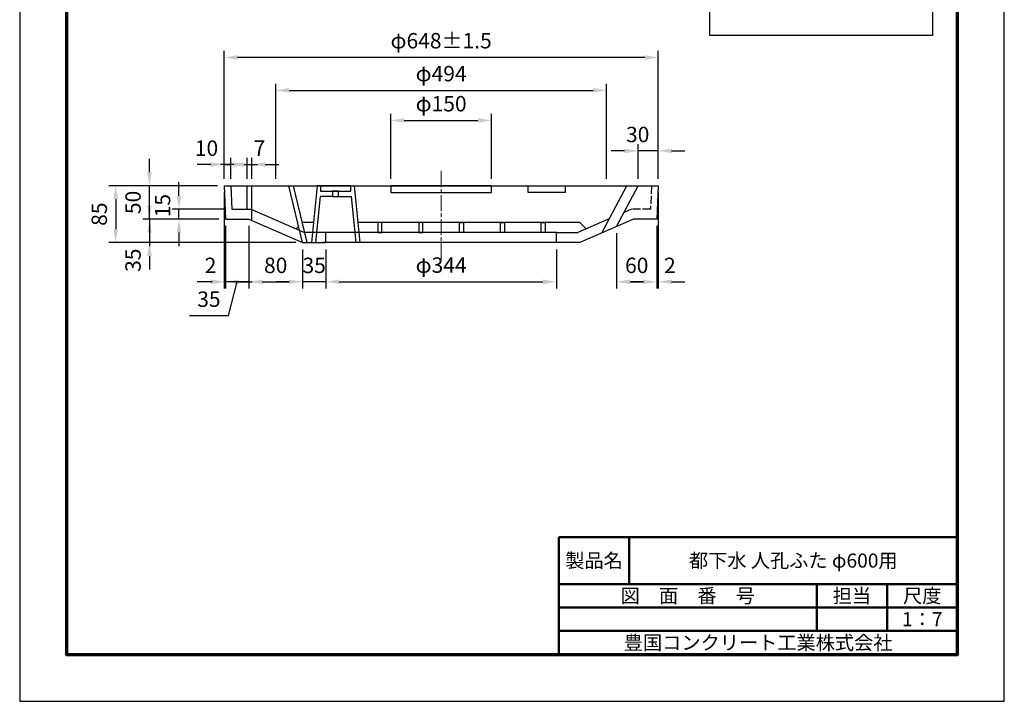
# Model space of a CAD drawing. Units: millimetres. Extents: x 0 to 1470, y 0 to 2079.
# Drawn here: x 0 to 1470, y 0 to 1017 of the extents above; entities that cross this region are included whole.
import ezdxf
from ezdxf.enums import TextEntityAlignment as Align

# ---------------------------------------------------------------- set-up
doc = ezdxf.new("R2010")
doc.units = ezdxf.units.MM
doc.linetypes.add('ACAD_ISO02W100', pattern=[15, 12, -3])
doc.linetypes.add('ACAD_ISO08W100', pattern=[36, 24, -3, 6, -3])
for name, color, linetype, lineweight in [('中心', 1, 'ACAD_ISO08W100', 13), ('寸法', 7, 'Continuous', 13), ('表題', 5, 'Continuous', 50), ('製品', 7, 'Continuous', 25), ('輪郭', 5, 'Continuous', 70)]:
    doc.layers.add(name, color=color, linetype=linetype, lineweight=lineweight)
doc.layers.add('用紙', color=4, linetype='Continuous')
doc.styles.add('文字', font='txt')
doc.dimstyles.new('ISO-25', dxfattribs={"dimtxt": 23, "dimasz": 20, "dimexe": 10, "dimexo": 10, "dimgap": 10, "dimtad": 1, "dimdec": 0, "dimdsep": 46, "dimtxsty": 'Standard', "dimcen": 2.5, "dimadec": 0, "dimazin": 0, "dimtfac": 1, "dimtdec": 0, "dimtmove": 0, "dimatfit": 3, "dimfxl": 1, "dimarcsym": 0})

# ---------------------------------------------------------------- blocks, each defined once
blk = doc.blocks.new('*D9')
at = {"layer": 'Defpoints', "color": 0}
for p in [(923.2, 821.2), (923.2, 769.3), (953.2, 769.3)]:
    blk.add_point(p, dxfattribs=at)
at = {"layer": '寸法', "color": 0, "lineweight": -2}
for p, q in [((923.2, 779.3), (923.2, 831.2)), ((953.2, 779.3), (953.2, 831.2)), ((903.2, 821.2), (883.2, 821.2)), ((953.2, 821.2), (923.2, 821.2)), ((973.2, 821.2), (993.2, 821.2))]:
    blk.add_line(p, q, dxfattribs=at)
at = {"layer": '寸法', "color": 0}
for points in [[(903.2, 817.8), (903.2, 824.5), (923.2, 821.2)], [(973.2, 824.5), (973.2, 817.8), (953.2, 821.2)]]:
    blk.add_solid(points, dxfattribs=at)
at = {"layer": '寸法', "color": 0, "insert": (922.7, 842.7), "char_height": 23, "attachment_point": 5}
blk.add_mtext('30', dxfattribs=at)
blk = doc.blocks.new('*D10')
at = {"layer": 'Defpoints', "color": 0}
for p in [(305.2, 960.6), (305.2, 769.3), (953.2, 769.3)]:
    blk.add_point(p, dxfattribs=at)
at = {"layer": '寸法', "color": 0, "lineweight": -2}
for p, q in [((305.2, 779.3), (305.2, 970.6)), ((953.2, 779.3), (953.2, 970.6)), ((933.2, 960.6), (325.2, 960.6))]:
    blk.add_line(p, q, dxfattribs=at)
at = {"layer": '寸法', "color": 0}
for points in [[(325.2, 963.9), (325.2, 957.3), (305.2, 960.6)], [(933.2, 957.3), (933.2, 963.9), (953.2, 960.6)]]:
    blk.add_solid(points, dxfattribs=at)
at = {"layer": '寸法', "color": 0, "insert": (629.2, 985.6), "char_height": 23, "attachment_point": 5}
blk.add_mtext('{\\fMS PGothic|b0|i0|c128|p50;φ}648±1.5', dxfattribs=at)
blk = doc.blocks.new('*D11')
at = {"layer": 'Defpoints', "color": 0}
for p in [(953.2, 769.3), (951.2, 719.3), (953.2, 625.9)]:
    blk.add_point(p, dxfattribs=at)
at = {"layer": '寸法', "color": 0, "lineweight": -2}
for p, q in [((953.2, 759.3), (953.2, 615.9)), ((951.2, 709.3), (951.2, 615.9)), ((931.2, 625.9), (911.2, 625.9)), ((951.2, 625.9), (953.2, 625.9)), ((973.2, 625.9), (993.2, 625.9))]:
    blk.add_line(p, q, dxfattribs=at)
at = {"layer": '寸法', "color": 0}
for points in [[(931.2, 622.5), (931.2, 629.2), (951.2, 625.9)], [(973.2, 629.2), (973.2, 622.5), (953.2, 625.9)]]:
    blk.add_solid(points, dxfattribs=at)
at = {"layer": '寸法', "color": 0, "insert": (970.7, 647.4), "char_height": 23, "attachment_point": 5}
blk.add_mtext('2', dxfattribs=at)
blk = doc.blocks.new('*D12')
at = {"layer": 'Defpoints', "color": 0}
for p in [(891.2, 708.3), (951.2, 719.3), (951.2, 625.9)]:
    blk.add_point(p, dxfattribs=at)
at = {"layer": '寸法', "color": 0, "lineweight": -2}
for p, q in [((951.2, 709.3), (951.2, 615.9)), ((891.2, 698.3), (891.2, 615.9)), ((911.2, 625.9), (931.2, 625.9))]:
    blk.add_line(p, q, dxfattribs=at)
at = {"layer": '寸法', "color": 0}
for points in [[(911.2, 629.2), (911.2, 622.5), (891.2, 625.9)], [(931.2, 622.5), (931.2, 629.2), (951.2, 625.9)]]:
    blk.add_solid(points, dxfattribs=at)
at = {"layer": '寸法', "color": 0, "insert": (921.2, 647.4), "char_height": 23, "attachment_point": 5}
blk.add_mtext('60', dxfattribs=at)
blk = doc.blocks.new('*D13')
at = {"layer": 'Defpoints', "color": 0}
for p in [(305.2, 769.3), (307.2, 719.3), (305.2, 625.9)]:
    blk.add_point(p, dxfattribs=at)
at = {"layer": '寸法', "color": 0, "lineweight": -2}
for p, q in [((305.2, 759.3), (305.2, 615.9)), ((307.2, 709.3), (307.2, 615.9)), ((285.2, 625.9), (265.2, 625.9)), ((307.2, 625.9), (305.2, 625.9)), ((327.2, 625.9), (347.2, 625.9))]:
    blk.add_line(p, q, dxfattribs=at)
at = {"layer": '寸法', "color": 0}
for points in [[(285.2, 622.5), (285.2, 629.2), (305.2, 625.9)], [(327.2, 629.2), (327.2, 622.5), (307.2, 625.9)]]:
    blk.add_solid(points, dxfattribs=at)
at = {"layer": '寸法', "color": 0, "insert": (284.9, 647.4), "char_height": 23, "attachment_point": 5}
blk.add_mtext('2', dxfattribs=at)
blk = doc.blocks.new('*D14')
at = {"layer": 'Defpoints', "color": 0}
for p in [(307.2, 719.3), (342.2, 719.3), (307.2, 625.9)]:
    blk.add_point(p, dxfattribs=at)
at = {"layer": '寸法', "color": 0, "lineweight": -2}
for p, q in [((307.2, 709.3), (307.2, 615.9)), ((342.2, 709.3), (342.2, 615.9)), ((287.2, 625.9), (267.2, 625.9)), ((342.2, 625.9), (307.2, 625.9)), ((311.7, 575.5), (324.7, 625.9)), ((362.2, 625.9), (382.2, 625.9)), ((253.3, 575.5), (311.7, 575.5))]:
    blk.add_line(p, q, dxfattribs=at)
at = {"layer": '寸法', "color": 0}
for points in [[(287.2, 622.5), (287.2, 629.2), (307.2, 625.9)], [(362.2, 629.2), (362.2, 622.5), (342.2, 625.9)]]:
    blk.add_solid(points, dxfattribs=at)
at = {"layer": '寸法', "color": 0, "insert": (282.5, 597), "char_height": 23, "attachment_point": 5}
blk.add_mtext('35', dxfattribs=at)
blk = doc.blocks.new('*D15')
at = {"layer": 'Defpoints', "color": 0}
for p in [(342.2, 719.3), (422.2, 684.3), (422.2, 625.9)]:
    blk.add_point(p, dxfattribs=at)
at = {"layer": '寸法', "color": 0, "lineweight": -2}
for p, q in [((342.2, 709.3), (342.2, 615.9)), ((422.2, 674.3), (422.2, 615.9)), ((362.2, 625.9), (402.2, 625.9))]:
    blk.add_line(p, q, dxfattribs=at)
at = {"layer": '寸法', "color": 0}
for points in [[(362.2, 629.2), (362.2, 622.5), (342.2, 625.9)], [(402.2, 622.5), (402.2, 629.2), (422.2, 625.9)]]:
    blk.add_solid(points, dxfattribs=at)
at = {"layer": '寸法', "color": 0, "insert": (382.2, 647.4), "char_height": 23, "attachment_point": 5}
blk.add_mtext('80', dxfattribs=at)
blk = doc.blocks.new('*D16')
at = {"layer": 'Defpoints', "color": 0}
for p in [(422.2, 684.3), (457.2, 684.3), (422.2, 625.9)]:
    blk.add_point(p, dxfattribs=at)
at = {"layer": '寸法', "color": 0, "lineweight": -2}
for p, q in [((422.2, 674.3), (422.2, 615.9)), ((457.2, 674.3), (457.2, 615.9)), ((402.2, 625.9), (382.2, 625.9)), ((457.2, 625.9), (422.2, 625.9)), ((477.2, 625.9), (497.2, 625.9))]:
    blk.add_line(p, q, dxfattribs=at)
at = {"layer": '寸法', "color": 0}
for points in [[(402.2, 622.5), (402.2, 629.2), (422.2, 625.9)], [(477.2, 629.2), (477.2, 622.5), (457.2, 625.9)]]:
    blk.add_solid(points, dxfattribs=at)
at = {"layer": '寸法', "color": 0, "insert": (439.7, 647.4), "char_height": 23, "attachment_point": 5}
blk.add_mtext('35', dxfattribs=at)
blk = doc.blocks.new('*D17')
at = {"layer": 'Defpoints', "color": 0}
for p in [(457.2, 684.3), (801.2, 684.3), (801.2, 625.9)]:
    blk.add_point(p, dxfattribs=at)
at = {"layer": '寸法', "color": 0, "lineweight": -2}
for p, q in [((457.2, 674.3), (457.2, 615.9)), ((801.2, 674.3), (801.2, 615.9)), ((477.2, 625.9), (781.2, 625.9))]:
    blk.add_line(p, q, dxfattribs=at)
at = {"layer": '寸法', "color": 0}
for points in [[(477.2, 629.2), (477.2, 622.5), (457.2, 625.9)], [(781.2, 622.5), (781.2, 629.2), (801.2, 625.9)]]:
    blk.add_solid(points, dxfattribs=at)
at = {"layer": '寸法', "color": 0, "insert": (629.2, 650.8), "char_height": 23, "attachment_point": 5}
blk.add_mtext('{\\fMS PGothic|b0|i0|c128|p50;φ}344', dxfattribs=at)
blk = doc.blocks.new('*D18')
at = {"layer": 'Defpoints', "color": 0}
for p in [(876.2, 911.5), (382.2, 769.3), (876.2, 769.3)]:
    blk.add_point(p, dxfattribs=at)
at = {"layer": '寸法', "color": 0, "lineweight": -2}
for p, q in [((382.2, 779.3), (382.2, 921.5)), ((402.2, 911.5), (856.2, 911.5)), ((876.2, 779.3), (876.2, 921.5))]:
    blk.add_line(p, q, dxfattribs=at)
at = {"layer": '寸法', "color": 0}
for points in [[(402.2, 914.9), (402.2, 908.2), (382.2, 911.5)], [(856.2, 908.2), (856.2, 914.9), (876.2, 911.5)]]:
    blk.add_solid(points, dxfattribs=at)
at = {"layer": '寸法', "color": 0, "insert": (629.2, 936.5), "char_height": 23, "attachment_point": 5}
blk.add_mtext('{\\fMS PGothic|b0|i0|c128|p50;φ}494', dxfattribs=at)
blk = doc.blocks.new('*D19')
at = {"layer": 'Defpoints', "color": 0}
for p in [(704.2, 866.6), (554.2, 769.3), (704.2, 769.3)]:
    blk.add_point(p, dxfattribs=at)
at = {"layer": '寸法', "color": 0, "lineweight": -2}
for p, q in [((554.2, 779.3), (554.2, 876.6)), ((704.2, 779.3), (704.2, 876.6)), ((574.2, 866.6), (684.2, 866.6))]:
    blk.add_line(p, q, dxfattribs=at)
at = {"layer": '寸法', "color": 0}
for points in [[(574.2, 870), (574.2, 863.3), (554.2, 866.6)], [(684.2, 863.3), (684.2, 870), (704.2, 866.6)]]:
    blk.add_solid(points, dxfattribs=at)
at = {"layer": '寸法', "color": 0, "insert": (629.2, 891.6), "char_height": 23, "attachment_point": 5}
blk.add_mtext('{\\fMS PGothic|b0|i0|c128|p50;φ}150', dxfattribs=at)
blk = doc.blocks.new('*D20')
at = {"layer": 'Defpoints', "color": 0}
for p in [(315.2, 800.8), (305.2, 769.3), (315.2, 769.3)]:
    blk.add_point(p, dxfattribs=at)
at = {"layer": '寸法', "color": 0, "lineweight": -2}
for p, q in [((305.2, 779.3), (305.2, 810.8)), ((315.2, 779.3), (315.2, 810.8)), ((285.2, 800.8), (265.2, 800.8)), ((305.2, 800.8), (315.2, 800.8)), ((335.2, 800.8), (355.2, 800.8))]:
    blk.add_line(p, q, dxfattribs=at)
at = {"layer": '寸法', "color": 0}
for points in [[(285.2, 797.5), (285.2, 804.1), (305.2, 800.8)], [(335.2, 804.1), (335.2, 797.5), (315.2, 800.8)]]:
    blk.add_solid(points, dxfattribs=at)
at = {"layer": '寸法', "color": 0, "insert": (278.9, 822.3), "char_height": 23, "attachment_point": 5}
blk.add_mtext('10', dxfattribs=at)
blk = doc.blocks.new('*D21')
at = {"layer": 'Defpoints', "color": 0}
for p in [(346.7, 800.8), (339.7, 769.3), (346.7, 769.3)]:
    blk.add_point(p, dxfattribs=at)
at = {"layer": '寸法', "color": 0, "lineweight": -2}
for p, q in [((339.7, 779.3), (339.7, 810.8)), ((346.7, 779.3), (346.7, 810.8)), ((319.7, 800.8), (299.7, 800.8)), ((339.7, 800.8), (346.7, 800.8)), ((366.7, 800.8), (386.7, 800.8))]:
    blk.add_line(p, q, dxfattribs=at)
at = {"layer": '寸法', "color": 0}
for points in [[(319.7, 797.5), (319.7, 804.1), (339.7, 800.8)], [(366.7, 804.1), (366.7, 797.5), (346.7, 800.8)]]:
    blk.add_solid(points, dxfattribs=at)
at = {"layer": '寸法', "color": 0, "insert": (357.9, 822.3), "char_height": 23, "attachment_point": 5}
blk.add_mtext('7', dxfattribs=at)
blk = doc.blocks.new('*D26')
at = {"layer": 'Defpoints', "color": 0}
for p in [(305.2, 769.3), (143.3, 684.3), (422.2, 684.3)]:
    blk.add_point(p, dxfattribs=at)
at = {"layer": '寸法', "color": 0, "lineweight": -2}
for p, q in [((295.2, 769.3), (133.3, 769.3)), ((143.3, 749.3), (143.3, 704.3)), ((412.2, 684.3), (133.3, 684.3))]:
    blk.add_line(p, q, dxfattribs=at)
at = {"layer": '寸法', "color": 0}
for points in [[(146.6, 749.3), (139.9, 749.3), (143.3, 769.3)], [(139.9, 704.3), (146.6, 704.3), (143.3, 684.3)]]:
    blk.add_solid(points, dxfattribs=at)
at = {"layer": '寸法', "color": 0, "insert": (121.8, 726.8), "char_height": 23, "attachment_point": 5, "rotation": 90}
blk.add_mtext('85', dxfattribs=at)
blk = doc.blocks.new('*D27')
at = {"layer": 'Defpoints', "color": 0}
for p in [(193.7, 769.3), (305.2, 769.3), (307.2, 719.3)]:
    blk.add_point(p, dxfattribs=at)
at = {"layer": '寸法', "color": 0, "lineweight": -2}
for p, q in [((193.7, 789.3), (193.7, 809.3)), ((295.2, 769.3), (183.7, 769.3)), ((193.7, 719.3), (193.7, 769.3)), ((297.2, 719.3), (183.7, 719.3)), ((193.7, 699.3), (193.7, 679.3))]:
    blk.add_line(p, q, dxfattribs=at)
at = {"layer": '寸法', "color": 0}
for points in [[(190.4, 789.3), (197.1, 789.3), (193.7, 769.3)], [(197.1, 699.3), (190.4, 699.3), (193.7, 719.3)]]:
    blk.add_solid(points, dxfattribs=at)
at = {"layer": '寸法', "color": 0, "insert": (172.2, 744.3), "char_height": 23, "attachment_point": 5, "rotation": 90}
blk.add_mtext('50', dxfattribs=at)
blk = doc.blocks.new('*D28')
at = {"layer": 'Defpoints', "color": 0}
for p in [(237.8, 734.3), (316.6, 734.3), (307.2, 719.3)]:
    blk.add_point(p, dxfattribs=at)
at = {"layer": '寸法', "color": 0, "lineweight": -2}
for p, q in [((237.8, 754.3), (237.8, 774.3)), ((306.6, 734.3), (227.8, 734.3)), ((237.8, 719.3), (237.8, 734.3)), ((297.2, 719.3), (227.8, 719.3)), ((237.8, 699.3), (237.8, 679.3))]:
    blk.add_line(p, q, dxfattribs=at)
at = {"layer": '寸法', "color": 0}
for points in [[(234.5, 754.3), (241.2, 754.3), (237.8, 734.3)], [(241.2, 699.3), (234.5, 699.3), (237.8, 719.3)]]:
    blk.add_solid(points, dxfattribs=at)
at = {"layer": '寸法', "color": 0, "insert": (216.3, 739.5), "char_height": 23, "attachment_point": 5, "rotation": 90}
blk.add_mtext('15', dxfattribs=at)
blk = doc.blocks.new('*D29')
at = {"layer": 'Defpoints', "color": 0}
for p in [(307.2, 719.3), (193.7, 684.3), (305.2, 684.3)]:
    blk.add_point(p, dxfattribs=at)
at = {"layer": '寸法', "color": 0, "lineweight": -2}
for p, q in [((193.7, 739.3), (193.7, 759.3)), ((297.2, 719.3), (183.7, 719.3)), ((193.7, 719.3), (193.7, 684.3)), ((295.2, 684.3), (183.7, 684.3)), ((193.7, 664.3), (193.7, 644.3))]:
    blk.add_line(p, q, dxfattribs=at)
at = {"layer": '寸法', "color": 0}
for points in [[(190.4, 739.3), (197.1, 739.3), (193.7, 719.3)], [(197.1, 664.3), (190.4, 664.3), (193.7, 684.3)]]:
    blk.add_solid(points, dxfattribs=at)
at = {"layer": '寸法', "color": 0, "insert": (172.2, 658.1), "char_height": 23, "attachment_point": 5, "rotation": 90}
blk.add_mtext('35', dxfattribs=at)

msp = doc.modelspace()

# ---------------------------------------------------------------- linework, layer by layer
at = {"layer": '中心'}
msp.add_line((629.2, 659.3), (629.2, 794.3), dxfattribs=at)
at = {"layer": '用紙'}
msp.add_lwpolyline([(0, 2079), (0, 0), (1470, 0), (1470, 2079)], close=True, dxfattribs=at)
at = {"layer": '表題'}
for p, q in [((1400, 245), (805, 245)), ((805, 245), (805, 70)), ((910, 245), (910, 175)), ((1400, 70), (1400, 245)), ((1400, 175), (805, 175)), ((1190, 105), (1190, 175)), ((1295, 105), (1295, 175)), ((1400, 140), (805, 140)), ((1400, 105), (805, 105)), ((805, 70), (1400, 70))]:
    msp.add_line(p, q, dxfattribs=at)
at = {"layer": '製品'}
for p, q in [((305.2, 769.3), (307.2, 719.3)), ((315.2, 769.3), (316.6, 734.3)), ((339.7, 734.3), (339.7, 769.3)), ((346.7, 717.4), (346.7, 769.3)), ((422.2, 684.3), (401.7, 769.3)), ((429.4, 684.3), (408.9, 769.3)), ((869.2, 698.7), (906.2, 769.3)), ((891.2, 708.3), (923.2, 769.3)), ((953.2, 769.3), (951.2, 719.3)), ((467.2, 753.3), (448.6, 753.3)), ((476.2, 753.3), (494.8, 753.3)), ((316.6, 734.3), (345.1, 734.3)), ((345.1, 734.3), (346.7, 733.6)), ((346.7, 733.6), (425.1, 699.3)), ((307.2, 719.3), (342.2, 719.3)), ((342.2, 719.3), (422.2, 684.3)), ((416.3, 708.4), (412.6, 704.7)), ((438.7, 714.3), (422.1, 714.3)), ((836.2, 714.3), (504.7, 714.3)), ((880.3, 719.9), (833.2, 699.3)), ((916.2, 719.3), (836.2, 684.3)), ((836.2, 714.3), (845.7, 704.7)), ((951.2, 719.3), (916.2, 719.3)), ((457.2, 699.3), (425.1, 699.3)), ((801.2, 699.3), (452.2, 699.3)), ((457.2, 684.3), (457.2, 699.3)), ((801.2, 684.3), (801.2, 699.3)), ((801.2, 699.3), (833.2, 699.3)), ((422.2, 684.3), (457.2, 684.3)), ((801.2, 684.3), (452.2, 684.3)), ((836.2, 684.3), (801.2, 684.3))]:
    msp.add_line(p, q, dxfattribs=at)
at = {"layer": '製品', "linetype": 'ACAD_ISO02W100'}
for p, q in [((943.2, 769.3), (941.8, 734.3)), ((913.2, 734.3), (902.3, 729.5)), ((941.8, 734.3), (913.2, 734.3))]:
    msp.add_line(p, q, dxfattribs=at)
at = {"layer": '製品'}
for points in [[(1030.4, 1516.7), (1363, 1516.7), (1363, 993.5), (1030.4, 993.5)], [(449.2, 761.3), (494.2, 761.3), (494.2, 769.3), (449.2, 769.3)], [(554.2, 759.3), (704.2, 759.3), (704.2, 769.3), (554.2, 769.3)], [(759.2, 769.3), (814.2, 769.3), (814.2, 759.3), (759.2, 759.3)], [(467.2, 753.3), (476.2, 753.3), (476.2, 761.3), (467.2, 761.3)], [(540.7, 714.3), (534.7, 714.3), (534.7, 699.3), (540.7, 699.3)], [(601.7, 714.3), (595.7, 714.3), (595.7, 699.3), (601.7, 699.3)], [(656.7, 714.3), (662.7, 714.3), (662.7, 699.3), (656.7, 699.3)], [(717.7, 714.3), (723.7, 714.3), (723.7, 699.3), (717.7, 699.3)], [(778.7, 714.3), (784.7, 714.3), (784.7, 699.3), (778.7, 699.3)]]:
    msp.add_lwpolyline(points, close=True, dxfattribs=at)
for points in [[(305.2, 769.3), (953.2, 769.3)], [(449.2, 769.3), (444.2, 769.3), (435.7, 684.3)], [(494.2, 769.3), (499.2, 769.3), (507.7, 684.3)], [(448.6, 753.3), (441.7, 684.3)], [(494.8, 753.3), (501.7, 684.3)]]:
    msp.add_lwpolyline(points, dxfattribs=at)
at = {"layer": '輪郭'}
msp.add_lwpolyline([(70, 2009), (70, 70), (1400, 70), (1400, 2009)], close=True, dxfattribs=at)

# ---------------------------------------------------------------- texts
at = {"layer": '表題', "style": '文字'}
for s, p in [('製品名', (857.5, 210)), ('都下水 人孔ふた φ600用', (1155, 210)), ('図\u3000面\u3000番\u3000号', (997.5, 157.5)), ('担当', (1242.5, 157.5)), ('尺度', (1347.5, 157.5)), ('1：7', (1347.5, 122.5)), ('豊国コンクリート工業株式会社', (1102.5, 87.5))]:
    msp.add_text(s, height=21, dxfattribs=at).set_placement(p, align=Align.MIDDLE_CENTER)

# ---------------------------------------------------------------- dimensions: what is measured, and where the dimension line sits
at = {"layer": '寸法'}
for base, p1, p2, text, picture, middle in [((305.2, 960.6), (953.2, 769.3), (305.2, 769.3), '{\\fMS PGothic|b0|i0|c128|p50;φ}<>±1.5', '*D10', (629.2, 985.6)), ((876.2, 911.5), (382.2, 769.3), (876.2, 769.3), '{\\fMS PGothic|b0|i0|c128|p50;φ}<>', '*D18', (629.2, 936.5))]:
    dim = msp.add_linear_dim(base=base, p1=p1, p2=p2, text=text, dimstyle='ISO-25', dxfattribs=at)
    dim.commit()
    dim.dimension.update_dxf_attribs({"geometry": picture, "text_midpoint": middle})
for base, p1, p2, picture, middle in [((704.2, 866.6), (554.2, 769.3), (704.2, 769.3), '*D19', (629.2, 891.6)), ((801.2, 625.9), (457.2, 684.3), (801.2, 684.3), '*D17', (629.2, 650.8))]:
    dim = msp.add_linear_dim(base=base, p1=p1, p2=p2, text='{\\fMS PGothic|b0|i0|c128|p50;φ}<>', dimstyle='ISO-25', override={"dimtfill": 0, "dimtfillclr": 0}, dxfattribs=at)
    dim.commit()
    dim.dimension.update_dxf_attribs({"geometry": picture, "text_midpoint": middle})
for base, p1, p2, picture, middle in [((923.2, 821.2), (953.2, 769.3), (923.2, 769.3), '*D9', (922.7, 821.2)), ((315.2, 800.8), (305.2, 769.3), (315.2, 769.3), '*D20', (278.9, 800.8)), ((346.7, 800.8), (339.7, 769.3), (346.7, 769.3), '*D21', (357.9, 800.8)), ((953.2, 625.9), (951.2, 719.3), (953.2, 769.3), '*D11', (970.7, 625.9))]:
    dim = msp.add_linear_dim(base=base, p1=p1, p2=p2, dimstyle='ISO-25', override={"dimtmove": 1}, dxfattribs=at)
    dim.commit()
    dim.dimension.update_dxf_attribs({"geometry": picture, "text_midpoint": middle, "dimtype": 160})
for base, p1, p2, angle, picture, middle in [((193.7, 769.3), (307.2, 719.3), (305.2, 769.3), 90, '*D27', (193.7, 744.3)), ((237.8, 734.3), (307.2, 719.3), (316.6, 734.3), 90, '*D28', (237.8, 739.5)), ((305.2, 625.9), (307.2, 719.3), (305.2, 769.3), 180, '*D13', (284.9, 625.9)), ((193.7, 684.3), (307.2, 719.3), (305.2, 684.3), 270, '*D29', (193.7, 658.1)), ((307.2, 625.9), (342.2, 719.3), (307.2, 719.3), 180, '*D14', (301.7, 575.5)), ((422.2, 625.9), (457.2, 684.3), (422.2, 684.3), 180, '*D16', (439.7, 625.9))]:
    dim = msp.add_linear_dim(base=base, p1=p1, p2=p2, angle=angle, dimstyle='ISO-25', override={"dimtmove": 1}, dxfattribs=at)
    dim.commit()
    dim.dimension.update_dxf_attribs({"geometry": picture, "text_midpoint": middle, "dimtype": 160})
dim = msp.add_linear_dim(base=(143.3, 684.3), p1=(305.2, 769.3), p2=(422.2, 684.3), angle=90, dimstyle='ISO-25', dxfattribs=at)
dim.commit()
dim.dimension.update_dxf_attribs({"geometry": '*D26', "text_midpoint": (121.8, 726.8)})
for base, p1, p2, picture, middle in [((422.2, 625.9), (342.2, 719.3), (422.2, 684.3), '*D15', (382.2, 647.4)), ((951.2, 625.9), (891.2, 708.3), (951.2, 719.3), '*D12', (921.2, 647.4))]:
    dim = msp.add_linear_dim(base=base, p1=p1, p2=p2, dimstyle='ISO-25', dxfattribs=at)
    dim.commit()
    dim.dimension.update_dxf_attribs({"geometry": picture, "text_midpoint": middle})

doc.saveas('drawing.dxf')
